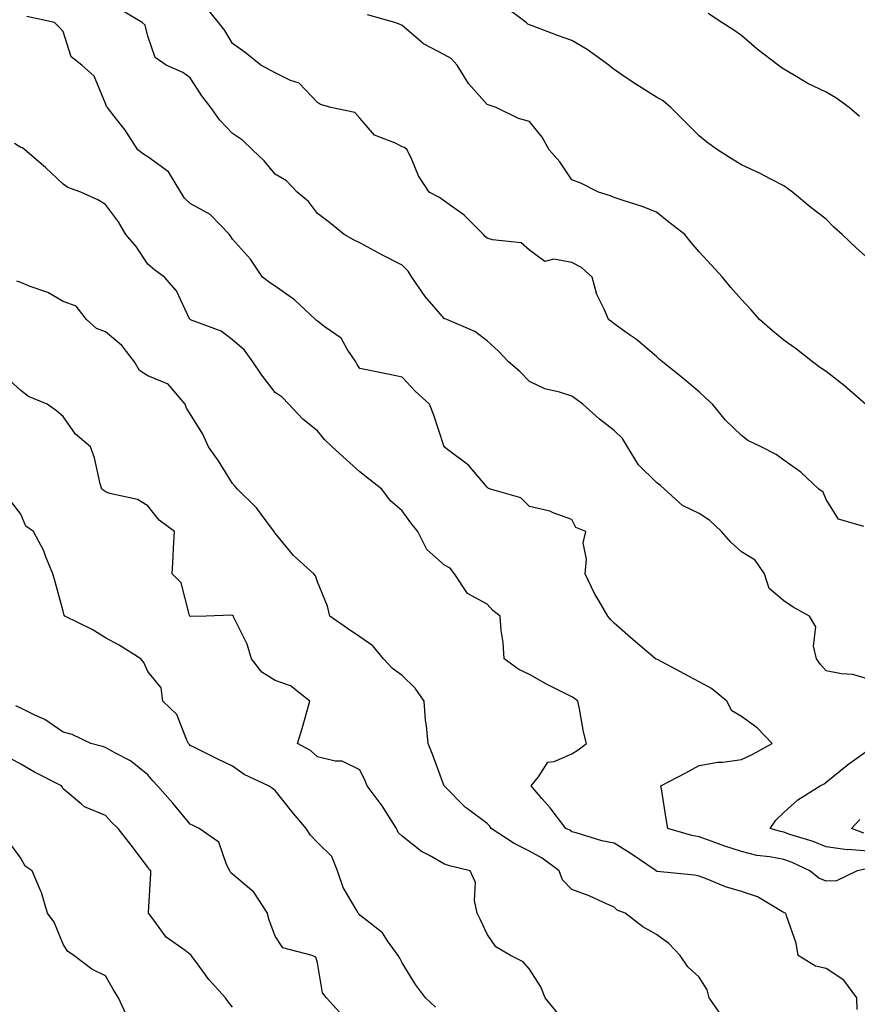
# Model space of a CAD drawing. Units: inches. Extents: x 1039763 to 1042403, y 7210778 to 7213418.
# Drawn here: x 1040428 to 1040625, y 7211640 to 7211873 of the extents above; entities that cross this region are included whole.
import ezdxf

# ---------------------------------------------------------------- set-up
doc = ezdxf.new("R2010")
doc.units = ezdxf.units.IN
doc.header["$MEASUREMENT"] = 0
doc.layers.add('Contour_10397210', color=7, linetype='Continuous', true_color=0x5c8856)

msp = doc.modelspace()

# ---------------------------------------------------------------- linework, layer by layer
at = {"layer": 'Contour_10397210'}
for points in [[(1040628.05, 7211717.13, 2996), (1040624.32, 7211718.19, 2996), (1040621.62, 7211718.35, 2996), (1040618.05, 7211719.05, 2996), (1040616.68, 7211720.55, 2996), (1040615.75, 7211721.92, 2996), (1040615.06, 7211724.91, 2996), (1040615.59, 7211729.46, 2996), (1040614.1, 7211731.92, 2996), (1040610.24, 7211734.11, 2996), (1040608.05, 7211735.57, 2996), (1040604.59, 7211738.46, 2996), (1040603.46, 7211741.92, 2996), (1040601.29, 7211745.16, 2996), (1040598.05, 7211747.12, 2996), (1040595.53, 7211749.4, 2996), (1040593.32, 7211751.92, 2996), (1040590.63, 7211754.5, 2996), (1040588.05, 7211756.2, 2996), (1040584.14, 7211758.01, 2996), (1040579.87, 7211761.92, 2996), (1040578.93, 7211762.8, 2996), (1040578.05, 7211763.5, 2996), (1040573.75, 7211767.62, 2996), (1040571.17, 7211771.92, 2996), (1040569.96, 7211773.83, 2996), (1040568.05, 7211775.77, 2996), (1040564.55, 7211778.42, 2996), (1040560.63, 7211781.92, 2996), (1040559.18, 7211783.05, 2996), (1040558.05, 7211783.85, 2996), (1040555.16, 7211784.81, 2996), (1040551.68, 7211785.55, 2996), (1040548.05, 7211787.31, 2996), (1040545.76, 7211789.63, 2996), (1040543.11, 7211791.92, 2996), (1040540.65, 7211794.52, 2996), (1040538.05, 7211796.88, 2996), (1040535.2, 7211799.07, 2996), (1040528.56, 7211801.92, 2996), (1040528.19, 7211802.06, 2996), (1040528.05, 7211802.1, 2996), (1040523.48, 7211807.35, 2996), (1040520.3, 7211811.92, 2996), (1040519.46, 7211813.33, 2996), (1040518.05, 7211814.69, 2996), (1040513.25, 7211817.12, 2996), (1040512.35, 7211817.62, 2996), (1040508.05, 7211819.95, 2996), (1040506.74, 7211820.61, 2996), (1040504.38, 7211821.92, 2996), (1040500.88, 7211824.75, 2996), (1040498.05, 7211826.88, 2996), (1040495.9, 7211829.77, 2996), (1040493.26, 7211831.92, 2996), (1040490.73, 7211834.6, 2996), (1040488.05, 7211836.2, 2996), (1040485.47, 7211839.34, 2996), (1040482.76, 7211841.92, 2996), (1040480.35, 7211844.22, 2996), (1040478.05, 7211845.79, 2996), (1040475.06, 7211848.93, 2996), (1040472.89, 7211851.92, 2996), (1040470.78, 7211854.65, 2996), (1040468.05, 7211858.93, 2996), (1040466.31, 7211860.18, 2996), (1040462.39, 7211861.92, 2996), (1040459.79, 7211863.66, 2996), (1040458.05, 7211868.7, 2996), (1040457.41, 7211871.28, 2996), (1040456.74, 7211871.92, 2996), (1040451.27, 7211875.14, 2996)], [(1040626.9, 7211753.07, 2995), (1040620.92, 7211754.79, 2995), (1040618.05, 7211759.48, 2995), (1040617.35, 7211761.22, 2995), (1040616.29, 7211761.92, 2995), (1040612.05, 7211765.92, 2995), (1040608.05, 7211768.7, 2995), (1040606.21, 7211770.08, 2995), (1040602.72, 7211771.92, 2995), (1040599.53, 7211773.4, 2995), (1040598.05, 7211774.54, 2995), (1040594.3, 7211778.17, 2995), (1040591.25, 7211781.92, 2995), (1040589.57, 7211783.44, 2995), (1040588.05, 7211784.83, 2995), (1040584.24, 7211788.11, 2995), (1040579.4, 7211791.92, 2995), (1040578.67, 7211792.55, 2995), (1040578.05, 7211793.15, 2995), (1040573.3, 7211797.17, 2995), (1040571.66, 7211798.31, 2995), (1040568.05, 7211800.88, 2995), (1040567.46, 7211801.33, 2995), (1040566.66, 7211801.92, 2995), (1040565.76, 7211804.21, 2995), (1040563.93, 7211807.8, 2995), (1040562.84, 7211811.92, 2995), (1040560.3, 7211814.17, 2995), (1040558.05, 7211815.36, 2995), (1040553.81, 7211816.16, 2995), (1040551.7, 7211815.57, 2995), (1040548.05, 7211818.25, 2995), (1040546.08, 7211819.95, 2995), (1040539.3, 7211820.67, 2995), (1040538.05, 7211821.12, 2995), (1040537.6, 7211821.47, 2995), (1040537.21, 7211821.92, 2995), (1040532.68, 7211826.55, 2995), (1040528.05, 7211829.81, 2995), (1040526.82, 7211830.69, 2995), (1040524.38, 7211831.92, 2995), (1040521.9, 7211835.77, 2995), (1040520.34, 7211839.63, 2995), (1040519.24, 7211841.92, 2995), (1040518.56, 7211842.43, 2995), (1040518.05, 7211842.64, 2995), (1040516.49, 7211843.48, 2995), (1040511.47, 7211845.34, 2995), (1040508.05, 7211849.36, 2995), (1040506.86, 7211850.73, 2995), (1040501.17, 7211851.92, 2995), (1040498.75, 7211852.62, 2995), (1040498.05, 7211853.07, 2995), (1040493.75, 7211857.62, 2995), (1040491.7, 7211858.27, 2995), (1040488.05, 7211860.08, 2995), (1040486.86, 7211860.73, 2995), (1040484.71, 7211861.92, 2995), (1040480.96, 7211864.83, 2995), (1040478.05, 7211866.98, 2995), (1040476.17, 7211870.05, 2995), (1040474.67, 7211871.92, 2995), (1040471.76, 7211875.63, 2995)], [(1040628.05, 7211816.24, 2993), (1040625.04, 7211818.91, 2993), (1040621.84, 7211821.92, 2993), (1040619.81, 7211823.68, 2993), (1040618.05, 7211825.53, 2993), (1040614.44, 7211828.31, 2993), (1040610.12, 7211831.92, 2993), (1040608.95, 7211832.82, 2993), (1040608.05, 7211833.44, 2993), (1040604.96, 7211835.01, 2993), (1040602.46, 7211836.33, 2993), (1040598.05, 7211838.4, 2993), (1040595.88, 7211839.75, 2993), (1040592.42, 7211841.92, 2993), (1040589.87, 7211843.74, 2993), (1040588.05, 7211845.18, 2993), (1040584.69, 7211848.56, 2993), (1040581.43, 7211851.92, 2993), (1040579.59, 7211853.46, 2993), (1040578.05, 7211854.32, 2993), (1040573.36, 7211857.23, 2993), (1040571.37, 7211858.6, 2993), (1040568.05, 7211860.83, 2993), (1040567.42, 7211861.3, 2993), (1040566.76, 7211861.92, 2993), (1040561.68, 7211865.55, 2993), (1040558.05, 7211867.66, 2993), (1040554.94, 7211868.81, 2993), (1040548.93, 7211871.04, 2993), (1040548.05, 7211871.37, 2993), (1040547.68, 7211871.55, 2993), (1040547.25, 7211871.92, 2993), (1040542.03, 7211875.9, 2993)], [(1040625.92, 7211849.79, 2992), (1040623.5, 7211851.92, 2992), (1040620.28, 7211854.15, 2992), (1040618.05, 7211855.53, 2992), (1040613.69, 7211857.56, 2992), (1040610.35, 7211859.62, 2992), (1040608.05, 7211860.94, 2992), (1040607.44, 7211861.31, 2992), (1040606.7, 7211861.92, 2992), (1040601.76, 7211865.63, 2992), (1040598.05, 7211868.89, 2992), (1040596.29, 7211870.16, 2992), (1040593.46, 7211871.92, 2992), (1040590.18, 7211874.05, 2992)], [(1040627.62, 7211672.35, 2997), (1040625.37, 7211671.92, 2997), (1040620.45, 7211669.52, 2997), (1040618.05, 7211669.48, 2997), (1040616.33, 7211670.2, 2997), (1040614.22, 7211671.92, 2997), (1040610, 7211673.87, 2997), (1040608.05, 7211674.56, 2997), (1040604.75, 7211675.22, 2997), (1040601.68, 7211675.55, 2997), (1040598.05, 7211676.45, 2997), (1040593.91, 7211677.78, 2997), (1040591.12, 7211678.85, 2997), (1040588.05, 7211679.95, 2997), (1040586.37, 7211680.24, 2997), (1040580.69, 7211681.92, 2997), (1040580.28, 7211684.15, 2997), (1040579.24, 7211690.73, 2997), (1040579.03, 7211691.92, 2997), (1040584.96, 7211695.01, 2997), (1040588.05, 7211696.74, 2997), (1040592.46, 7211697.51, 2997), (1040593.69, 7211697.56, 2997), (1040598.05, 7211698.19, 2997), (1040600.61, 7211699.36, 2997), (1040605.34, 7211701.92, 2997), (1040601.76, 7211705.63, 2997), (1040598.05, 7211708.29, 2997), (1040595.75, 7211709.62, 2997), (1040594.63, 7211711.92, 2997), (1040591.02, 7211714.89, 2997), (1040588.05, 7211716.47, 2997), (1040584.51, 7211718.38, 2997), (1040578.25, 7211721.72, 2997), (1040578.05, 7211721.82, 2997), (1040577.97, 7211721.84, 2997), (1040577.78, 7211721.92, 2997), (1040572.52, 7211726.39, 2997), (1040568.05, 7211730.28, 2997), (1040567.23, 7211731.1, 2997), (1040566.55, 7211731.92, 2997), (1040564.51, 7211735.46, 2997), (1040563.4, 7211737.27, 2997), (1040561.16, 7211741.92, 2997), (1040561.53, 7211745.4, 2997), (1040560.73, 7211749.24, 2997), (1040561.35, 7211751.92, 2997), (1040559.01, 7211752.88, 2997), (1040558.05, 7211754.71, 2997), (1040553.64, 7211756.33, 2997), (1040552.87, 7211756.74, 2997), (1040548.05, 7211757.78, 2997), (1040546, 7211759.87, 2997), (1040538.87, 7211761.92, 2997), (1040538.28, 7211762.15, 2997), (1040538.05, 7211762.39, 2997), (1040533.66, 7211767.53, 2997), (1040528.73, 7211771.24, 2997), (1040528.05, 7211771.78, 2997), (1040527.99, 7211771.86, 2997), (1040527.93, 7211771.92, 2997), (1040527.85, 7211772.12, 2997), (1040525.51, 7211779.38, 2997), (1040524.5, 7211781.92, 2997), (1040521.1, 7211784.97, 2997), (1040518.05, 7211788.33, 2997), (1040515.06, 7211788.93, 2997), (1040509.98, 7211789.99, 2997), (1040508.05, 7211790.38, 2997), (1040507.42, 7211791.3, 2997), (1040507.07, 7211791.92, 2997), (1040505.08, 7211794.89, 2997), (1040503.64, 7211797.51, 2997), (1040499.89, 7211800.08, 2997), (1040498.05, 7211801.51, 2997), (1040497.8, 7211801.67, 2997), (1040497.6, 7211801.92, 2997), (1040492.64, 7211806.51, 2997), (1040488.05, 7211809.75, 2997), (1040486.74, 7211810.61, 2997), (1040485.1, 7211811.92, 2997), (1040482.25, 7211816.12, 2997), (1040478.05, 7211820.88, 2997), (1040477.64, 7211821.51, 2997), (1040477.29, 7211821.92, 2997), (1040472.78, 7211826.65, 2997), (1040468.05, 7211829.24, 2997), (1040466.66, 7211830.53, 2997), (1040465.84, 7211831.92, 2997), (1040462.89, 7211836.76, 2997), (1040458.05, 7211840.24, 2997), (1040457.05, 7211840.92, 2997), (1040455.65, 7211841.92, 2997), (1040452.72, 7211846.59, 2997), (1040450.12, 7211849.85, 2997), (1040448.52, 7211851.92, 2997), (1040448.26, 7211852.13, 2997), (1040448.05, 7211852.88, 2997), (1040445.41, 7211859.28, 2997), (1040442.48, 7211861.92, 2997), (1040439.98, 7211863.85, 2997), (1040438.05, 7211869.81, 2997), (1040437.07, 7211870.94, 2997), (1040436.04, 7211871.92, 2997), (1040429.5, 7211873.37, 2997)], [(1040627.29, 7211781.92, 2994), (1040622.37, 7211786.24, 2994), (1040618.05, 7211789.67, 2994), (1040616.68, 7211790.55, 2994), (1040614.81, 7211791.92, 2994), (1040611.02, 7211794.89, 2994), (1040608.05, 7211797.06, 2994), (1040605.39, 7211799.26, 2994), (1040602.31, 7211801.92, 2994), (1040600.34, 7211804.21, 2994), (1040598.05, 7211806.61, 2994), (1040595.55, 7211809.42, 2994), (1040593.62, 7211811.92, 2994), (1040590.94, 7211814.81, 2994), (1040588.05, 7211817.9, 2994), (1040586.19, 7211820.06, 2994), (1040584.67, 7211821.92, 2994), (1040580.96, 7211824.83, 2994), (1040578.05, 7211827.19, 2994), (1040574.65, 7211828.52, 2994), (1040569.92, 7211830.05, 2994), (1040568.05, 7211830.71, 2994), (1040567.17, 7211831.04, 2994), (1040564.34, 7211831.92, 2994), (1040560.18, 7211834.05, 2994), (1040558.05, 7211834.83, 2994), (1040555.22, 7211839.09, 2994), (1040552.72, 7211841.92, 2994), (1040551.02, 7211844.89, 2994), (1040548.05, 7211848.6, 2994), (1040545.47, 7211849.34, 2994), (1040540.18, 7211851.92, 2994), (1040538.58, 7211852.45, 2994), (1040538.05, 7211852.64, 2994), (1040533.71, 7211857.58, 2994), (1040531, 7211861.92, 2994), (1040529.55, 7211863.42, 2994), (1040528.05, 7211864.34, 2994), (1040523.05, 7211866.92, 2994), (1040522.91, 7211867.06, 2994), (1040518.05, 7211871.2, 2994), (1040517.58, 7211871.45, 2994), (1040516.33, 7211871.92, 2994), (1040509.89, 7211873.76, 2994)], [(1040625.35, 7211639.22, 2998), (1040625.3, 7211641.92, 2998), (1040622.21, 7211646.08, 2998), (1040618.05, 7211648.83, 2998), (1040615.51, 7211649.38, 2998), (1040611.43, 7211651.92, 2998), (1040610.94, 7211654.81, 2998), (1040608.67, 7211661.3, 2998), (1040608.52, 7211661.92, 2998), (1040608.15, 7211662.02, 2998), (1040608.05, 7211662.1, 2998), (1040607.7, 7211662.27, 2998), (1040601.88, 7211665.75, 2998), (1040598.05, 7211667.06, 2998), (1040594.28, 7211668.15, 2998), (1040590, 7211669.97, 2998), (1040588.05, 7211670.67, 2998), (1040587, 7211670.87, 2998), (1040578.19, 7211671.78, 2998), (1040578.05, 7211671.8, 2998), (1040577.97, 7211671.84, 2998), (1040577.91, 7211671.92, 2998), (1040572.05, 7211675.92, 2998), (1040568.05, 7211678.4, 2998), (1040565.14, 7211679.01, 2998), (1040559.1, 7211680.87, 2998), (1040558.05, 7211681.12, 2998), (1040557.58, 7211681.45, 2998), (1040556.64, 7211681.92, 2998), (1040552.91, 7211686.78, 2998), (1040551.08, 7211688.89, 2998), (1040548.46, 7211691.92, 2998), (1040550.16, 7211694.03, 2998), (1040552.41, 7211697.56, 2998), (1040553.85, 7211697.72, 2998), (1040558.05, 7211699.52, 2998), (1040559.53, 7211700.44, 2998), (1040561.53, 7211701.92, 2998), (1040560.8, 7211704.67, 2998), (1040559.87, 7211710.1, 2998), (1040559.46, 7211711.92, 2998), (1040558.69, 7211712.56, 2998), (1040558.05, 7211712.9, 2998), (1040556, 7211713.97, 2998), (1040552.07, 7211715.94, 2998), (1040548.05, 7211718.17, 2998), (1040545.51, 7211719.38, 2998), (1040542.11, 7211721.92, 2998), (1040541.88, 7211725.75, 2998), (1040541.39, 7211728.58, 2998), (1040541.14, 7211731.92, 2998), (1040539.4, 7211733.27, 2998), (1040538.05, 7211734.75, 2998), (1040533.44, 7211737.31, 2998), (1040530.37, 7211741.92, 2998), (1040529.38, 7211743.25, 2998), (1040528.05, 7211744.01, 2998), (1040523.81, 7211747.68, 2998), (1040521.74, 7211751.92, 2998), (1040520.08, 7211753.95, 2998), (1040518.05, 7211756.82, 2998), (1040515.28, 7211759.15, 2998), (1040513.21, 7211761.92, 2998), (1040510.3, 7211764.17, 2998), (1040508.05, 7211766, 2998), (1040504.91, 7211768.78, 2998), (1040501.51, 7211771.92, 2998), (1040499.75, 7211773.62, 2998), (1040498.05, 7211775.67, 2998), (1040494.57, 7211778.44, 2998), (1040491.31, 7211781.92, 2998), (1040489.69, 7211783.56, 2998), (1040488.05, 7211784.71, 2998), (1040484.91, 7211788.78, 2998), (1040482.82, 7211791.92, 2998), (1040480.82, 7211794.69, 2998), (1040478.05, 7211797.12, 2998), (1040475.3, 7211799.17, 2998), (1040468.13, 7211801.84, 2998), (1040468.05, 7211801.88, 2998), (1040468.01, 7211801.88, 2998), (1040467.97, 7211801.92, 2998), (1040467.87, 7211802.1, 2998), (1040464.83, 7211808.7, 2998), (1040461.98, 7211811.92, 2998), (1040459.67, 7211813.54, 2998), (1040458.05, 7211814.93, 2998), (1040455.28, 7211819.15, 2998), (1040452.84, 7211821.92, 2998), (1040451.1, 7211824.97, 2998), (1040448.05, 7211828.99, 2998), (1040446.27, 7211830.14, 2998), (1040442.25, 7211831.92, 2998), (1040439.14, 7211833.01, 2998), (1040438.05, 7211833.83, 2998), (1040433.89, 7211837.76, 2998), (1040429.01, 7211841.92, 2998), (1040428.5, 7211842.37, 2998), (1040428.05, 7211842.45, 2998), (1040426.59, 7211843.38, 2998)], [(1040593.58, 7211637.45, 2999), (1040590.43, 7211641.92, 2999), (1040589.94, 7211643.81, 2999), (1040588.05, 7211646.84, 2999), (1040585.37, 7211649.24, 2999), (1040583.62, 7211651.92, 2999), (1040580.92, 7211654.79, 2999), (1040578.05, 7211656.86, 2999), (1040574.79, 7211658.66, 2999), (1040570.59, 7211661.92, 2999), (1040568.75, 7211662.62, 2999), (1040568.05, 7211663.37, 2999), (1040565.53, 7211664.44, 2999), (1040562.17, 7211666.04, 2999), (1040558.05, 7211667.53, 2999), (1040555.88, 7211669.75, 2999), (1040555.08, 7211671.92, 2999), (1040551.04, 7211674.91, 2999), (1040548.05, 7211676.57, 2999), (1040544.48, 7211678.35, 2999), (1040539.05, 7211681.92, 2999), (1040538.64, 7211682.51, 2999), (1040538.05, 7211683.09, 2999), (1040533.44, 7211686.53, 2999), (1040532.99, 7211686.86, 2999), (1040527.99, 7211691.86, 2999), (1040527.95, 7211691.92, 2999), (1040527.89, 7211692.08, 2999), (1040525.3, 7211699.17, 2999), (1040524.18, 7211701.92, 2999), (1040523.79, 7211706.18, 2999), (1040523.54, 7211707.41, 2999), (1040523.21, 7211711.92, 2999), (1040521.12, 7211714.99, 2999), (1040518.05, 7211717.97, 2999), (1040515.75, 7211719.62, 2999), (1040513.64, 7211721.92, 2999), (1040511.12, 7211724.99, 2999), (1040508.05, 7211727.06, 2999), (1040505.14, 7211729.01, 2999), (1040500.96, 7211731.92, 2999), (1040500.41, 7211734.28, 2999), (1040498.05, 7211740.08, 2999), (1040497.6, 7211741.47, 2999), (1040497.23, 7211741.92, 2999), (1040492.41, 7211746.28, 2999), (1040488.05, 7211751.49, 2999), (1040487.87, 7211751.74, 2999), (1040487.8, 7211751.92, 2999), (1040486.98, 7211752.99, 2999), (1040483.66, 7211757.53, 2999), (1040479.22, 7211761.92, 2999), (1040478.66, 7211762.53, 2999), (1040478.05, 7211763.27, 2999), (1040474.69, 7211768.56, 2999), (1040472.33, 7211771.92, 2999), (1040471, 7211774.87, 2999), (1040468.05, 7211779.63, 2999), (1040467.15, 7211781.02, 2999), (1040466.82, 7211781.92, 2999), (1040462.8, 7211786.67, 2999), (1040458.05, 7211788.6, 2999), (1040456.04, 7211789.91, 2999), (1040454.87, 7211791.92, 2999), (1040451.92, 7211795.79, 2999), (1040448.05, 7211799.03, 2999), (1040445.9, 7211799.77, 2999), (1040443.56, 7211801.92, 2999), (1040441.16, 7211805.03, 2999), (1040438.05, 7211806.14, 2999), (1040434.44, 7211808.31, 2999), (1040430.28, 7211809.69, 2999), (1040428.05, 7211810.65, 2999), (1040427.11, 7211810.98, 2999)], [(1040554.61, 7211638.48, 3000), (1040551.78, 7211641.92, 3000), (1040550.71, 7211644.58, 3000), (1040548.05, 7211648.68, 3000), (1040546.57, 7211650.44, 3000), (1040543.6, 7211651.92, 3000), (1040540.14, 7211654.01, 3000), (1040538.05, 7211657, 3000), (1040536.51, 7211660.38, 3000), (1040535.71, 7211661.92, 3000), (1040535.06, 7211664.91, 3000), (1040535.3, 7211669.17, 3000), (1040534.05, 7211671.92, 3000), (1040529.18, 7211673.05, 3000), (1040528.05, 7211673.48, 3000), (1040524.46, 7211675.51, 3000), (1040522.56, 7211676.43, 3000), (1040518.05, 7211680.05, 3000), (1040517.09, 7211680.96, 3000), (1040516.72, 7211681.92, 3000), (1040514.26, 7211685.71, 3000), (1040513.34, 7211687.21, 3000), (1040509.79, 7211691.92, 3000), (1040509.28, 7211693.15, 3000), (1040508.05, 7211695.69, 3000), (1040503.91, 7211697.78, 3000), (1040502.19, 7211697.78, 3000), (1040498.05, 7211698.81, 3000), (1040496.37, 7211700.24, 3000), (1040493.34, 7211701.92, 3000), (1040494.48, 7211705.49, 3000), (1040495.55, 7211709.42, 3000), (1040496.29, 7211711.92, 3000), (1040491.68, 7211715.55, 3000), (1040488.05, 7211716.82, 3000), (1040484.91, 7211718.78, 3000), (1040482.48, 7211721.92, 3000), (1040481.49, 7211725.36, 3000), (1040478.32, 7211731.65, 3000), (1040478.21, 7211731.92, 3000), (1040478.13, 7211732, 3000), (1040478.05, 7211732.1, 3000), (1040477.78, 7211732.19, 3000), (1040471.82, 7211731.92, 3000), (1040468.13, 7211731.84, 3000), (1040468.05, 7211731.88, 3000), (1040468.01, 7211731.88, 3000), (1040467.97, 7211731.92, 3000), (1040467.89, 7211732.08, 3000), (1040465.92, 7211739.79, 3000), (1040463.75, 7211741.92, 3000), (1040464.01, 7211745.96, 3000), (1040464.09, 7211747.96, 3000), (1040464.34, 7211751.92, 3000), (1040460.75, 7211754.62, 3000), (1040458.05, 7211757.96, 3000), (1040455.57, 7211759.44, 3000), (1040449.1, 7211760.87, 3000), (1040448.05, 7211761.26, 3000), (1040447.7, 7211761.57, 3000), (1040447.19, 7211761.92, 3000), (1040446.82, 7211763.15, 3000), (1040445.43, 7211769.3, 3000), (1040444.48, 7211771.92, 3000), (1040441, 7211774.87, 3000), (1040438.05, 7211779.07, 3000), (1040436.47, 7211780.34, 3000), (1040434.3, 7211781.92, 3000), (1040429.91, 7211783.78, 3000), (1040428.05, 7211785.18, 3000), (1040424.55, 7211788.42, 3000)], [(1040525.9, 7211639.77, 3001), (1040523.56, 7211641.92, 3001), (1040521.19, 7211645.06, 3001), (1040518.05, 7211650.2, 3001), (1040517.46, 7211651.33, 3001), (1040517.05, 7211651.92, 3001), (1040514.59, 7211655.38, 3001), (1040513.4, 7211657.27, 3001), (1040510.45, 7211659.52, 3001), (1040508.05, 7211661.47, 3001), (1040507.85, 7211661.72, 3001), (1040507.62, 7211661.92, 3001), (1040507.19, 7211662.78, 3001), (1040504.1, 7211667.97, 3001), (1040502.76, 7211671.92, 3001), (1040501.41, 7211675.28, 3001), (1040498.05, 7211678.6, 3001), (1040496.41, 7211680.28, 3001), (1040495.39, 7211681.92, 3001), (1040492.03, 7211685.9, 3001), (1040488.05, 7211690.81, 3001), (1040487.42, 7211691.3, 3001), (1040486.49, 7211691.92, 3001), (1040480.78, 7211694.65, 3001), (1040478.05, 7211696.57, 3001), (1040474.42, 7211698.29, 3001), (1040468.91, 7211701.06, 3001), (1040468.05, 7211701.49, 3001), (1040467.84, 7211701.71, 3001), (1040467.66, 7211701.92, 3001), (1040467.23, 7211702.74, 3001), (1040464.92, 7211708.8, 3001), (1040461.6, 7211711.92, 3001), (1040461.19, 7211715.06, 3001), (1040458.05, 7211718.87, 3001), (1040457.13, 7211721, 3001), (1040456.41, 7211721.92, 3001), (1040451.27, 7211725.14, 3001), (1040448.05, 7211726.86, 3001), (1040444.94, 7211728.81, 3001), (1040438.44, 7211731.92, 3001), (1040438.28, 7211732.15, 3001), (1040438.05, 7211733.11, 3001), (1040436.17, 7211740.05, 3001), (1040435.67, 7211741.92, 3001), (1040433.99, 7211745.98, 3001), (1040433.5, 7211747.37, 3001), (1040431.1, 7211751.92, 3001), (1040429.3, 7211753.17, 3001), (1040428.05, 7211756, 3001), (1040425.51, 7211759.38, 3001)], [(1040503.95, 7211637.82, 3002), (1040500.16, 7211641.92, 3002), (1040499.26, 7211643.13, 3002), (1040498.05, 7211650.2, 3002), (1040497.68, 7211651.55, 3002), (1040496.78, 7211651.92, 3002), (1040489.91, 7211653.78, 3002), (1040488.05, 7211656.51, 3002), (1040486.62, 7211660.49, 3002), (1040486.29, 7211661.92, 3002), (1040483.03, 7211666.9, 3002), (1040478.05, 7211671.12, 3002), (1040477.58, 7211671.45, 3002), (1040477.39, 7211671.92, 3002), (1040476.59, 7211673.38, 3002), (1040474.79, 7211678.66, 3002), (1040470.14, 7211681.92, 3002), (1040468.71, 7211682.58, 3002), (1040468.05, 7211682.94, 3002), (1040463.97, 7211687.84, 3002), (1040460.3, 7211691.92, 3002), (1040459.24, 7211693.11, 3002), (1040458.05, 7211694.5, 3002), (1040453.99, 7211697.86, 3002), (1040450.26, 7211699.71, 3002), (1040448.05, 7211700.98, 3002), (1040447.35, 7211701.22, 3002), (1040444.63, 7211701.92, 3002), (1040440.18, 7211704.05, 3002), (1040438.05, 7211704.6, 3002), (1040433.75, 7211707.62, 3002), (1040431.37, 7211708.6, 3002), (1040428.05, 7211710.24, 3002), (1040426.94, 7211710.81, 3002)], [(1040628.05, 7211676.51, 2996), (1040623.07, 7211676.9, 2996), (1040623.01, 7211676.88, 2996), (1040618.05, 7211677.58, 2996), (1040614.98, 7211678.85, 2996), (1040609.5, 7211680.47, 2996), (1040608.05, 7211680.98, 2996), (1040607.27, 7211681.14, 2996), (1040604.85, 7211681.92, 2996), (1040606.14, 7211683.83, 2996), (1040608.05, 7211685.65, 2996), (1040611.35, 7211688.62, 2996), (1040616.62, 7211691.92, 2996), (1040617.56, 7211692.41, 2996), (1040618.05, 7211692.78, 2996), (1040622.97, 7211696.84, 2996), (1040623.05, 7211696.92, 2996), (1040628.05, 7211700.44, 2996)], [(1040478.05, 7211639.75, 3003), (1040477.09, 7211640.96, 3003), (1040476.37, 7211641.92, 3003), (1040472.44, 7211646.31, 3003), (1040469.1, 7211650.87, 3003), (1040468.3, 7211651.92, 3003), (1040468.23, 7211652.1, 3003), (1040468.05, 7211652.19, 3003), (1040466.86, 7211653.11, 3003), (1040462.35, 7211656.22, 3003), (1040458.85, 7211661.12, 3003), (1040458.23, 7211661.92, 3003), (1040458.23, 7211662.1, 3003), (1040458.71, 7211671.26, 3003), (1040458.71, 7211671.92, 3003), (1040458.36, 7211672.23, 3003), (1040458.05, 7211672.74, 3003), (1040454.09, 7211677.96, 3003), (1040451.08, 7211681.92, 3003), (1040449.48, 7211683.35, 3003), (1040448.05, 7211684.91, 3003), (1040443.09, 7211686.96, 3003), (1040442.37, 7211687.6, 3003), (1040438.05, 7211691.24, 3003), (1040437.84, 7211691.71, 3003), (1040437.7, 7211691.92, 3003), (1040431.33, 7211695.2, 3003), (1040428.05, 7211697.04, 3003), (1040424.91, 7211698.78, 3003)], [(1040626.92, 7211680.79, 2995), (1040623.99, 7211681.92, 2995), (1040625.96, 7211684.01, 2995)], [(1040453.3, 7211637.17, 3004), (1040451.12, 7211641.92, 3004), (1040449.98, 7211643.85, 3004), (1040448.05, 7211647.12, 3004), (1040444.87, 7211648.74, 3004), (1040440.55, 7211651.92, 3004), (1040439.12, 7211652.99, 3004), (1040438.05, 7211654.58, 3004), (1040435.96, 7211659.83, 3004), (1040434.34, 7211661.92, 3004), (1040432.95, 7211666.82, 3004), (1040432.72, 7211667.25, 3004), (1040430.75, 7211671.92, 3004), (1040429.14, 7211673.01, 3004), (1040428.05, 7211674.85, 3004), (1040425.08, 7211678.95, 3004)]]:
    msp.add_polyline3d(points, dxfattribs=at)

doc.saveas('drawing.dxf')
